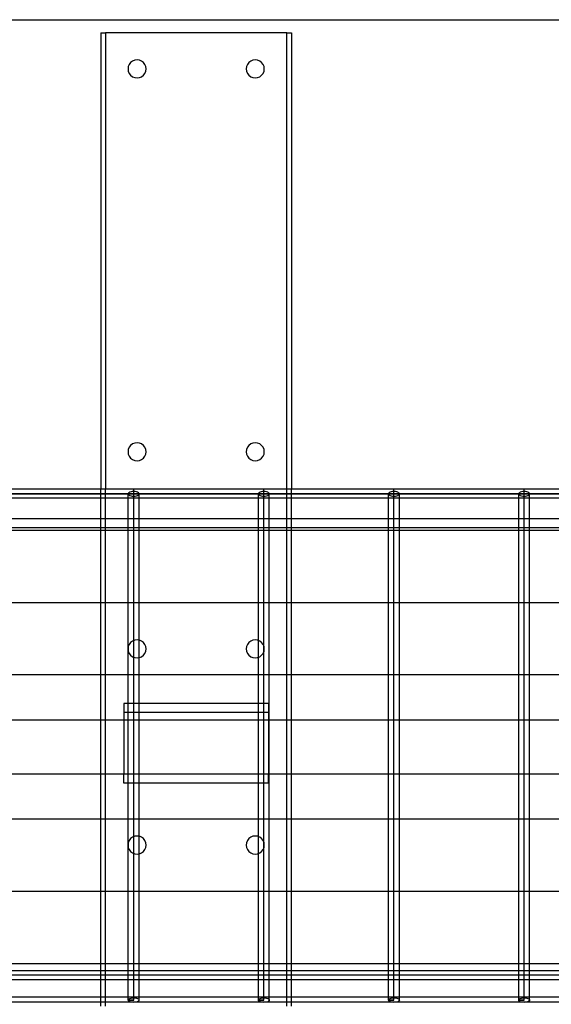
# Model space of a CAD drawing. Extents: x -75 to 73, y -55 to 60.
# Drawn here: x 27 to 34, y -1 to 13 of the extents above; entities that cross this region are included whole.
import ezdxf

# ---------------------------------------------------------------- set-up
doc = ezdxf.new("R2010")
doc.units = 0
doc.header["$MEASUREMENT"] = 0
doc.layers.get('0').update_dxf_attribs({"linetype": 'CONTINUOUS'})

msp = doc.modelspace()

# ---------------------------------------------------------------- linework, layer by layer
for p, q in [((17.986, 12.632), (53.455, 12.632)), ((27.67, 12.452), (27.732, 12.452)), ((27.67, 12.452), (27.67, 6.14)), ((27.732, 12.452), (27.732, 6.14)), ((30.239, 12.452), (27.732, 12.452)), ((30.239, 6.452), (30.239, 12.452)), ((30.239, 12.452), (30.302, 12.452)), ((30.302, 12.452), (30.302, 6.14)), ((28.049, 11.985), (28.045, 11.952)), ((28.061, 12.015), (28.049, 11.985)), ((28.081, 12.041), (28.061, 12.015)), ((28.107, 12.061), (28.081, 12.041)), ((28.137, 12.073), (28.107, 12.061)), ((28.17, 12.077), (28.137, 12.073)), ((28.202, 12.073), (28.17, 12.077)), ((28.232, 12.061), (28.202, 12.073)), ((28.258, 12.041), (28.232, 12.061)), ((28.278, 12.015), (28.258, 12.041)), ((28.29, 11.985), (28.278, 12.015)), ((28.295, 11.952), (28.29, 11.985)), ((29.681, 11.985), (29.677, 11.952)), ((29.694, 12.015), (29.681, 11.985)), ((29.713, 12.041), (29.694, 12.015)), ((29.739, 12.061), (29.713, 12.041)), ((29.769, 12.073), (29.739, 12.061)), ((29.802, 12.077), (29.769, 12.073)), ((29.834, 12.073), (29.802, 12.077)), ((29.864, 12.061), (29.834, 12.073)), ((29.89, 12.041), (29.864, 12.061)), ((29.91, 12.015), (29.89, 12.041)), ((29.923, 11.985), (29.91, 12.015)), ((29.927, 11.952), (29.923, 11.985)), ((28.045, 11.952), (28.049, 11.92)), ((28.049, 11.92), (28.061, 11.89)), ((28.061, 11.89), (28.081, 11.864)), ((28.081, 11.864), (28.107, 11.844)), ((28.107, 11.844), (28.137, 11.832)), ((28.202, 11.832), (28.232, 11.844)), ((28.232, 11.844), (28.258, 11.864)), ((28.258, 11.864), (28.278, 11.89)), ((28.278, 11.89), (28.29, 11.92)), ((28.29, 11.92), (28.295, 11.952)), ((29.677, 11.952), (29.681, 11.92)), ((29.681, 11.92), (29.694, 11.89)), ((29.694, 11.89), (29.713, 11.864)), ((29.713, 11.864), (29.739, 11.844)), ((29.739, 11.844), (29.769, 11.832)), ((29.834, 11.832), (29.864, 11.844)), ((29.864, 11.844), (29.89, 11.864)), ((29.89, 11.864), (29.91, 11.89)), ((29.91, 11.89), (29.923, 11.92)), ((29.923, 11.92), (29.927, 11.952)), ((28.137, 11.832), (28.17, 11.827)), ((28.17, 11.827), (28.202, 11.832)), ((29.769, 11.832), (29.802, 11.827)), ((29.802, 11.827), (29.834, 11.832)), ((28.049, 6.691), (28.045, 6.659)), ((28.061, 6.721), (28.049, 6.691)), ((28.081, 6.747), (28.061, 6.721)), ((28.107, 6.767), (28.081, 6.747)), ((28.137, 6.779), (28.107, 6.767)), ((28.17, 6.784), (28.137, 6.779)), ((28.202, 6.779), (28.17, 6.784)), ((28.232, 6.767), (28.202, 6.779)), ((28.258, 6.747), (28.232, 6.767)), ((28.278, 6.721), (28.258, 6.747)), ((28.29, 6.691), (28.278, 6.721)), ((28.295, 6.659), (28.29, 6.691)), ((29.681, 6.691), (29.677, 6.659)), ((29.694, 6.721), (29.681, 6.691)), ((29.713, 6.747), (29.694, 6.721)), ((29.739, 6.767), (29.713, 6.747)), ((29.769, 6.779), (29.739, 6.767)), ((29.802, 6.784), (29.769, 6.779)), ((29.834, 6.779), (29.802, 6.784)), ((29.864, 6.767), (29.834, 6.779)), ((29.89, 6.747), (29.864, 6.767)), ((29.91, 6.721), (29.89, 6.747)), ((29.923, 6.691), (29.91, 6.721)), ((29.927, 6.659), (29.923, 6.691)), ((28.045, 6.659), (28.049, 6.626)), ((28.049, 6.626), (28.061, 6.596)), ((28.061, 6.596), (28.081, 6.57)), ((28.081, 6.57), (28.107, 6.55)), ((28.107, 6.55), (28.137, 6.538)), ((28.137, 6.538), (28.17, 6.534)), ((28.17, 6.534), (28.202, 6.538)), ((28.202, 6.538), (28.232, 6.55)), ((28.232, 6.55), (28.258, 6.57)), ((28.258, 6.57), (28.278, 6.596)), ((28.278, 6.596), (28.29, 6.626)), ((28.29, 6.626), (28.295, 6.659)), ((29.677, 6.659), (29.681, 6.626)), ((29.681, 6.626), (29.694, 6.596)), ((29.694, 6.596), (29.713, 6.57)), ((29.713, 6.57), (29.739, 6.55)), ((29.739, 6.55), (29.769, 6.538)), ((29.769, 6.538), (29.802, 6.534)), ((29.802, 6.534), (29.834, 6.538)), ((29.834, 6.538), (29.864, 6.55)), ((29.864, 6.55), (29.89, 6.57)), ((29.89, 6.57), (29.91, 6.596)), ((29.91, 6.596), (29.923, 6.626)), ((29.923, 6.626), (29.927, 6.659)), ((30.239, 6.14), (30.239, 6.452)), ((27.67, 6.14), (26.325, 6.14)), ((27.732, 6.14), (27.67, 6.14)), ((27.67, 6.015), (27.67, 6.14)), ((28.123, 6.14), (27.732, 6.14)), ((27.732, 6.015), (27.732, 6.14)), ((29.921, 6.14), (28.123, 6.14)), ((28.123, 6.109), (28.123, 6.14)), ((30.239, 6.14), (29.921, 6.14)), ((29.921, 6.109), (29.921, 6.14)), ((30.302, 6.14), (30.239, 6.14)), ((30.239, 6.015), (30.239, 6.14)), ((31.718, 6.14), (30.302, 6.14)), ((30.302, 6.015), (30.302, 6.14)), ((33.516, 6.14), (31.718, 6.14)), ((31.718, 6.109), (31.718, 6.14)), ((35.314, 6.14), (33.516, 6.14)), ((33.516, 6.109), (33.516, 6.14)), ((4.682, 6.077), (51.492, 6.077)), ((53.29, 6.077), (4.682, 6.077)), ((27.67, 6.015), (26.4, 6.015)), ((27.732, 6.015), (27.67, 6.015)), ((27.67, 5.738), (27.67, 6.015)), ((28.048, 6.015), (27.732, 6.015)), ((27.732, 5.738), (27.732, 6.015)), ((28.051, 6.085), (28.048, 6.077)), ((28.048, 6.077), (28.051, 6.069)), ((28.048, 6.015), (28.048, 6.077)), ((28.123, 6.015), (28.048, 6.015)), ((28.048, 5.738), (28.048, 6.015)), ((28.058, 6.093), (28.051, 6.085)), ((28.051, 6.069), (28.058, 6.062)), ((28.07, 6.099), (28.058, 6.093)), ((28.058, 6.062), (28.07, 6.055)), ((28.086, 6.104), (28.07, 6.099)), ((28.07, 6.055), (28.086, 6.05)), ((28.104, 6.108), (28.086, 6.104)), ((28.086, 6.05), (28.104, 6.047)), ((28.123, 6.109), (28.104, 6.108)), ((28.104, 6.047), (28.123, 6.046)), ((28.142, 6.108), (28.123, 6.109)), ((28.123, 6.046), (28.123, 6.109)), ((28.123, 5.842), (28.123, 6.077)), ((28.123, 6.046), (28.142, 6.047)), ((28.123, 6.015), (28.123, 6.046)), ((28.198, 6.015), (28.123, 6.015)), ((28.161, 6.104), (28.142, 6.108)), ((28.142, 6.047), (28.161, 6.05)), ((28.176, 6.099), (28.161, 6.104)), ((28.161, 6.05), (28.176, 6.055)), ((28.188, 6.093), (28.176, 6.099)), ((28.176, 6.055), (28.188, 6.062)), ((28.195, 6.085), (28.188, 6.093)), ((28.188, 6.062), (28.195, 6.069)), ((28.198, 6.077), (28.195, 6.085)), ((28.195, 6.069), (28.198, 6.077)), ((28.198, 6.015), (28.198, 6.077)), ((29.846, 6.015), (28.198, 6.015)), ((28.198, 5.738), (28.198, 6.015)), ((29.848, 6.085), (29.846, 6.077)), ((29.846, 6.077), (29.848, 6.069)), ((29.846, 6.015), (29.846, 6.077)), ((29.921, 6.015), (29.846, 6.015)), ((29.846, 5.738), (29.846, 6.015)), ((29.856, 6.093), (29.848, 6.085)), ((29.848, 6.069), (29.856, 6.062)), ((29.868, 6.099), (29.856, 6.093)), ((29.856, 6.062), (29.868, 6.055)), ((29.883, 6.104), (29.868, 6.099)), ((29.868, 6.055), (29.883, 6.05)), ((29.901, 6.108), (29.883, 6.104)), ((29.883, 6.05), (29.901, 6.047)), ((29.921, 6.109), (29.901, 6.108)), ((29.901, 6.047), (29.921, 6.046)), ((29.94, 6.108), (29.921, 6.109)), ((29.921, 6.046), (29.921, 6.109)), ((29.921, 5.842), (29.921, 6.077)), ((29.921, 6.046), (29.94, 6.047)), ((29.921, 6.015), (29.921, 6.046)), ((29.996, 6.015), (29.921, 6.015)), ((29.958, 6.104), (29.94, 6.108)), ((29.94, 6.047), (29.958, 6.05)), ((29.974, 6.099), (29.958, 6.104)), ((29.958, 6.05), (29.974, 6.055)), ((29.986, 6.093), (29.974, 6.099)), ((29.974, 6.055), (29.986, 6.062)), ((29.993, 6.085), (29.986, 6.093)), ((29.986, 6.062), (29.993, 6.069)), ((29.996, 6.077), (29.993, 6.085)), ((29.993, 6.069), (29.996, 6.077)), ((29.996, 6.015), (29.996, 6.077)), ((30.239, 6.015), (29.996, 6.015)), ((29.996, 5.738), (29.996, 6.015)), ((30.302, 6.015), (30.239, 6.015)), ((30.239, 5.738), (30.239, 6.015)), ((31.643, 6.015), (30.302, 6.015)), ((30.302, 5.738), (30.302, 6.015)), ((31.646, 6.085), (31.643, 6.077)), ((31.643, 6.077), (31.646, 6.069)), ((31.643, 6.015), (31.643, 6.077)), ((31.718, 6.015), (31.643, 6.015)), ((31.643, 5.738), (31.643, 6.015)), ((31.653, 6.093), (31.646, 6.085)), ((31.646, 6.069), (31.653, 6.062)), ((31.665, 6.099), (31.653, 6.093)), ((31.653, 6.062), (31.665, 6.055)), ((31.681, 6.104), (31.665, 6.099)), ((31.665, 6.055), (31.681, 6.05)), ((31.699, 6.108), (31.681, 6.104)), ((31.681, 6.05), (31.699, 6.047)), ((31.718, 6.109), (31.699, 6.108)), ((31.699, 6.047), (31.718, 6.046)), ((31.738, 6.108), (31.718, 6.109)), ((31.718, 6.046), (31.718, 6.109)), ((31.718, 5.842), (31.718, 6.077)), ((31.718, 6.046), (31.738, 6.047)), ((31.718, 6.015), (31.718, 6.046)), ((31.793, 6.015), (31.718, 6.015)), ((31.756, 6.104), (31.738, 6.108)), ((31.738, 6.047), (31.756, 6.05)), ((31.771, 6.099), (31.756, 6.104)), ((31.756, 6.05), (31.771, 6.055)), ((31.783, 6.093), (31.771, 6.099)), ((31.771, 6.055), (31.783, 6.062)), ((31.791, 6.085), (31.783, 6.093)), ((31.783, 6.062), (31.791, 6.069)), ((31.793, 6.077), (31.791, 6.085)), ((31.791, 6.069), (31.793, 6.077)), ((31.793, 6.015), (31.793, 6.077)), ((33.441, 6.015), (31.793, 6.015)), ((31.793, 5.738), (31.793, 6.015)), ((33.444, 6.085), (33.441, 6.077)), ((33.441, 6.077), (33.444, 6.069)), ((33.441, 6.015), (33.441, 6.077)), ((33.516, 6.015), (33.441, 6.015)), ((33.441, 5.738), (33.441, 6.015)), ((33.451, 6.093), (33.444, 6.085)), ((33.444, 6.069), (33.451, 6.062)), ((33.463, 6.099), (33.451, 6.093)), ((33.451, 6.062), (33.463, 6.055)), ((33.478, 6.104), (33.463, 6.099)), ((33.463, 6.055), (33.478, 6.05)), ((33.497, 6.108), (33.478, 6.104)), ((33.478, 6.05), (33.497, 6.047)), ((33.516, 6.109), (33.497, 6.108)), ((33.497, 6.047), (33.516, 6.046)), ((33.535, 6.108), (33.516, 6.109)), ((33.516, 6.046), (33.516, 6.109)), ((33.516, 5.842), (33.516, 6.077)), ((33.516, 6.046), (33.535, 6.047)), ((33.516, 6.015), (33.516, 6.046)), ((33.591, 6.015), (33.516, 6.015)), ((33.553, 6.104), (33.535, 6.108)), ((33.535, 6.047), (33.553, 6.05)), ((33.569, 6.099), (33.553, 6.104)), ((33.553, 6.05), (33.569, 6.055)), ((33.581, 6.093), (33.569, 6.099)), ((33.569, 6.055), (33.581, 6.062)), ((33.588, 6.085), (33.581, 6.093)), ((33.581, 6.062), (33.588, 6.069)), ((33.591, 6.077), (33.588, 6.085)), ((33.588, 6.069), (33.591, 6.077)), ((33.591, 6.015), (33.591, 6.077)), ((35.239, 6.015), (33.591, 6.015)), ((33.591, 5.738), (33.591, 6.015)), ((28.123, 5.842), (28.123, 5.873)), ((29.921, 5.842), (29.921, 5.873)), ((31.718, 5.842), (31.718, 5.873)), ((33.516, 5.842), (33.516, 5.873)), ((26.4, 5.738), (27.67, 5.738)), ((27.67, 5.738), (27.732, 5.738)), ((27.67, 5.613), (27.67, 5.738)), ((27.732, 5.738), (28.048, 5.738)), ((27.732, 5.613), (27.732, 5.738)), ((28.048, 5.738), (28.198, 5.738)), ((28.048, 5.613), (28.048, 5.738)), ((28.123, -0.923), (28.123, 5.842)), ((28.198, 5.738), (29.846, 5.738)), ((28.198, 5.613), (28.198, 5.738)), ((29.846, 5.738), (29.996, 5.738)), ((29.846, 5.613), (29.846, 5.738)), ((29.921, -0.923), (29.921, 5.842)), ((29.996, 5.738), (30.239, 5.738)), ((29.996, 5.613), (29.996, 5.738)), ((30.239, 5.738), (30.302, 5.738)), ((30.239, 5.613), (30.239, 5.738)), ((30.302, 5.738), (31.643, 5.738)), ((30.302, 5.613), (30.302, 5.738)), ((31.643, 5.738), (31.793, 5.738)), ((31.643, 5.613), (31.643, 5.738)), ((31.718, -0.923), (31.718, 5.842)), ((31.793, 5.738), (33.441, 5.738)), ((31.793, 5.613), (31.793, 5.738)), ((33.441, 5.738), (33.591, 5.738)), ((33.441, 5.613), (33.441, 5.738)), ((33.516, -0.923), (33.516, 5.842)), ((33.591, 5.738), (35.239, 5.738)), ((33.591, 5.613), (33.591, 5.738)), ((26.4, 5.613), (27.67, 5.613)), ((27.67, 5.613), (27.732, 5.613)), ((27.67, 5.577), (27.67, 5.613)), ((27.732, 5.613), (28.048, 5.613)), ((27.732, 5.577), (27.732, 5.613)), ((28.048, 5.613), (28.198, 5.613)), ((28.048, 5.577), (28.048, 5.613)), ((28.198, 5.613), (29.846, 5.613)), ((28.198, 5.577), (28.198, 5.613)), ((29.846, 5.613), (29.996, 5.613)), ((29.846, 5.577), (29.846, 5.613)), ((29.996, 5.613), (30.239, 5.613)), ((29.996, 5.577), (29.996, 5.613)), ((30.239, 5.613), (30.302, 5.613)), ((30.239, 5.577), (30.239, 5.613)), ((30.302, 5.613), (31.643, 5.613)), ((30.302, 5.577), (30.302, 5.613)), ((31.643, 5.613), (31.793, 5.613)), ((31.643, 5.577), (31.643, 5.613)), ((31.793, 5.613), (33.441, 5.613)), ((31.793, 5.577), (31.793, 5.613)), ((33.441, 5.613), (33.591, 5.613)), ((33.441, 5.577), (33.441, 5.613)), ((33.591, 5.613), (35.239, 5.613)), ((33.591, 5.577), (33.591, 5.613)), ((26.4, 5.577), (27.67, 5.577)), ((27.67, 5.577), (27.732, 5.577)), ((27.67, 4.577), (27.67, 5.577)), ((27.732, 5.577), (28.048, 5.577)), ((27.732, 4.577), (27.732, 5.577)), ((28.048, 5.577), (28.198, 5.577)), ((28.048, 4.577), (28.048, 5.577)), ((28.198, 5.577), (29.846, 5.577)), ((28.198, 4.577), (28.198, 5.577)), ((29.846, 5.577), (29.996, 5.577)), ((29.846, 4.577), (29.846, 5.577)), ((29.996, 5.577), (30.239, 5.577)), ((29.996, 4.577), (29.996, 5.577)), ((30.239, 5.577), (30.302, 5.577)), ((30.239, 4.577), (30.239, 5.577)), ((30.302, 5.577), (31.643, 5.577)), ((30.302, 4.577), (30.302, 5.577)), ((31.643, 5.577), (31.793, 5.577)), ((31.643, 4.577), (31.643, 5.577)), ((31.793, 5.577), (33.441, 5.577)), ((31.793, 4.577), (31.793, 5.577)), ((33.441, 5.577), (33.591, 5.577)), ((33.441, 4.577), (33.441, 5.577)), ((33.591, 5.577), (35.239, 5.577)), ((33.591, 4.577), (33.591, 5.577)), ((26.4, 4.577), (27.67, 4.577)), ((27.67, 4.577), (27.732, 4.577)), ((27.67, 3.577), (27.67, 4.577)), ((27.732, 4.577), (28.048, 4.577)), ((27.732, 3.577), (27.732, 4.577)), ((28.048, 4.577), (28.198, 4.577)), ((28.049, 3.966), (28.048, 4.577)), ((28.198, 4.577), (29.846, 4.577)), ((28.198, 4.055), (28.198, 4.577)), ((29.846, 4.577), (29.996, 4.577)), ((29.846, 4.049), (29.846, 4.577)), ((29.996, 4.577), (30.239, 4.577)), ((29.996, 3.577), (29.996, 4.577)), ((30.239, 4.577), (30.302, 4.577)), ((30.239, 3.577), (30.239, 4.577)), ((30.302, 4.577), (31.643, 4.577)), ((30.302, 3.577), (30.302, 4.577)), ((31.643, 4.577), (31.793, 4.577)), ((31.643, 3.577), (31.643, 4.577)), ((31.793, 4.577), (33.441, 4.577)), ((31.793, 3.577), (31.793, 4.577)), ((33.441, 4.577), (33.591, 4.577)), ((33.441, 3.577), (33.441, 4.577)), ((33.591, 4.577), (35.239, 4.577)), ((33.591, 3.577), (33.591, 4.577)), ((28.048, 3.961), (28.045, 3.933)), ((28.049, 3.966), (28.048, 3.961)), ((28.048, 3.906), (28.048, 3.961)), ((28.061, 3.996), (28.049, 3.966)), ((28.081, 4.022), (28.061, 3.996)), ((28.107, 4.042), (28.081, 4.022)), ((28.137, 4.054), (28.107, 4.042)), ((28.17, 4.058), (28.137, 4.054)), ((28.198, 4.055), (28.17, 4.058)), ((28.202, 4.054), (28.198, 4.055)), ((28.198, 3.812), (28.198, 4.055)), ((28.232, 4.042), (28.202, 4.054)), ((28.258, 4.022), (28.232, 4.042)), ((28.278, 3.996), (28.258, 4.022)), ((28.29, 3.966), (28.278, 3.996)), ((28.295, 3.933), (28.29, 3.966)), ((29.681, 3.966), (29.677, 3.933)), ((29.694, 3.996), (29.681, 3.966)), ((29.713, 4.022), (29.694, 3.996)), ((29.739, 4.042), (29.713, 4.022)), ((29.769, 4.054), (29.739, 4.042)), ((29.802, 4.058), (29.769, 4.054)), ((29.834, 4.054), (29.802, 4.058)), ((29.846, 4.049), (29.834, 4.054)), ((29.864, 4.042), (29.846, 4.049)), ((29.846, 3.817), (29.846, 4.049)), ((29.89, 4.022), (29.864, 4.042)), ((29.91, 3.996), (29.89, 4.022)), ((29.923, 3.966), (29.91, 3.996)), ((29.927, 3.933), (29.923, 3.966)), ((28.045, 3.933), (28.048, 3.906)), ((28.048, 3.906), (28.049, 3.901)), ((28.048, 3.577), (28.049, 3.901)), ((28.049, 3.901), (28.061, 3.871)), ((28.061, 3.871), (28.081, 3.845)), ((28.081, 3.845), (28.107, 3.825)), ((28.107, 3.825), (28.137, 3.813)), ((28.137, 3.813), (28.17, 3.808)), ((28.17, 3.808), (28.198, 3.812)), ((28.198, 3.812), (28.202, 3.813)), ((28.198, 3.577), (28.198, 3.812)), ((28.202, 3.813), (28.232, 3.825)), ((28.232, 3.825), (28.258, 3.845)), ((28.258, 3.845), (28.278, 3.871)), ((28.278, 3.871), (28.29, 3.901)), ((28.29, 3.901), (28.295, 3.933)), ((29.677, 3.933), (29.681, 3.901)), ((29.681, 3.901), (29.694, 3.871)), ((29.694, 3.871), (29.713, 3.845)), ((29.713, 3.845), (29.739, 3.825)), ((29.739, 3.825), (29.769, 3.813)), ((29.769, 3.813), (29.802, 3.808)), ((29.802, 3.808), (29.834, 3.813)), ((29.834, 3.813), (29.846, 3.817)), ((29.846, 3.817), (29.864, 3.825)), ((29.846, 3.577), (29.846, 3.817)), ((29.864, 3.825), (29.89, 3.845)), ((29.89, 3.845), (29.91, 3.871)), ((29.91, 3.871), (29.923, 3.901)), ((29.923, 3.901), (29.927, 3.933)), ((26.4, 3.577), (27.67, 3.577)), ((27.67, 3.577), (27.732, 3.577)), ((27.67, 2.952), (27.67, 3.577)), ((27.732, 3.577), (28.048, 3.577)), ((27.732, 2.952), (27.732, 3.577)), ((28.048, 3.577), (28.198, 3.577)), ((28.048, 3.179), (28.048, 3.577)), ((28.198, 3.577), (29.846, 3.577)), ((28.198, 3.179), (28.198, 3.577)), ((29.846, 3.577), (29.996, 3.577)), ((29.846, 3.179), (29.846, 3.577)), ((29.996, 2.952), (29.996, 3.577)), ((29.996, 3.577), (30.239, 3.577)), ((30.239, 3.577), (30.302, 3.577)), ((30.239, 2.952), (30.239, 3.577)), ((30.302, 2.952), (30.302, 3.577)), ((30.302, 3.577), (31.643, 3.577)), ((31.643, 2.952), (31.643, 3.577)), ((31.643, 3.577), (31.793, 3.577)), ((31.793, 2.952), (31.793, 3.577)), ((31.793, 3.577), (33.441, 3.577)), ((33.441, 2.952), (33.441, 3.577)), ((33.441, 3.577), (33.591, 3.577)), ((33.591, 2.952), (33.591, 3.577)), ((33.591, 3.577), (35.192, 3.577)), ((27.986, 3.179), (27.986, 3.054)), ((28.048, 3.179), (27.986, 3.179)), ((28.198, 3.179), (28.048, 3.179)), ((28.048, 3.054), (28.048, 3.179)), ((29.846, 3.179), (28.198, 3.179)), ((28.198, 3.054), (28.198, 3.179)), ((29.986, 3.179), (29.846, 3.179)), ((29.846, 3.054), (29.846, 3.179)), ((29.986, 3.179), (29.986, 3.054)), ((28.048, 3.054), (27.986, 3.054)), ((27.986, 3.054), (27.986, 2.952)), ((28.198, 3.054), (28.048, 3.054)), ((28.048, 2.952), (28.048, 3.054)), ((29.846, 3.054), (28.198, 3.054)), ((28.198, 2.952), (28.198, 3.054)), ((29.986, 3.054), (29.846, 3.054)), ((29.846, 2.952), (29.846, 3.054)), ((29.986, 3.054), (29.986, 2.952)), ((26.4, 2.952), (27.67, 2.952)), ((27.67, 2.202), (27.67, 2.952)), ((27.67, 2.952), (27.732, 2.952)), ((27.732, 2.952), (27.986, 2.952)), ((27.732, 2.202), (27.732, 2.952)), ((27.986, 2.952), (27.986, 2.202)), ((27.986, 2.952), (28.048, 2.952)), ((28.048, 2.952), (28.198, 2.952)), ((28.048, 2.202), (28.048, 2.952)), ((28.198, 2.952), (29.846, 2.952)), ((28.198, 2.202), (28.198, 2.952)), ((29.846, 2.952), (29.986, 2.952)), ((29.846, 2.202), (29.846, 2.952)), ((29.986, 2.952), (29.986, 2.202)), ((29.986, 2.952), (29.996, 2.952)), ((29.996, 2.202), (29.996, 2.952)), ((29.996, 2.952), (30.239, 2.952)), ((30.239, 2.202), (30.239, 2.952)), ((30.239, 2.952), (30.302, 2.952)), ((30.302, 2.202), (30.302, 2.952)), ((30.302, 2.952), (31.643, 2.952)), ((31.643, 2.202), (31.643, 2.952)), ((31.643, 2.952), (31.793, 2.952)), ((31.793, 2.202), (31.793, 2.952)), ((31.793, 2.952), (33.441, 2.952)), ((33.441, 2.202), (33.441, 2.952)), ((33.441, 2.952), (33.591, 2.952)), ((33.591, 2.202), (33.591, 2.952)), ((33.591, 2.952), (35.192, 2.952)), ((27.67, 2.202), (26.4, 2.202)), ((27.67, 1.577), (27.67, 2.202)), ((27.732, 2.202), (27.67, 2.202)), ((27.986, 2.202), (27.732, 2.202)), ((27.732, 1.577), (27.732, 2.202)), ((27.986, 2.077), (27.986, 2.202)), ((28.048, 2.202), (27.986, 2.202)), ((28.198, 2.202), (28.048, 2.202)), ((28.048, 2.077), (28.048, 2.202)), ((29.846, 2.202), (28.198, 2.202)), ((28.198, 2.077), (28.198, 2.202)), ((29.986, 2.202), (29.846, 2.202)), ((29.846, 2.077), (29.846, 2.202)), ((29.986, 2.077), (29.986, 2.202)), ((29.996, 2.202), (29.986, 2.202)), ((29.996, 1.577), (29.996, 2.202)), ((30.239, 2.202), (29.996, 2.202)), ((30.239, 1.577), (30.239, 2.202)), ((30.302, 2.202), (30.239, 2.202)), ((30.302, 1.577), (30.302, 2.202)), ((31.643, 2.202), (30.302, 2.202)), ((31.643, 1.577), (31.643, 2.202)), ((31.793, 2.202), (31.643, 2.202)), ((31.793, 1.577), (31.793, 2.202)), ((33.441, 2.202), (31.793, 2.202)), ((33.441, 1.577), (33.441, 2.202)), ((33.591, 2.202), (33.441, 2.202)), ((33.591, 1.577), (33.591, 2.202)), ((35.192, 2.202), (33.591, 2.202)), ((28.048, 2.077), (27.986, 2.077)), ((28.198, 2.077), (28.048, 2.077)), ((28.048, 1.577), (28.048, 2.077)), ((29.846, 2.077), (28.198, 2.077)), ((28.198, 1.577), (28.198, 2.077)), ((29.986, 2.077), (29.846, 2.077)), ((29.846, 1.577), (29.846, 2.077)), ((27.67, 1.577), (26.4, 1.577)), ((27.67, 0.577), (27.67, 1.577)), ((27.732, 1.577), (27.67, 1.577)), ((28.048, 1.577), (27.732, 1.577)), ((27.732, 0.577), (27.732, 1.577)), ((28.198, 1.577), (28.048, 1.577)), ((28.049, 1.254), (28.048, 1.577)), ((29.846, 1.577), (28.198, 1.577)), ((28.198, 1.343), (28.198, 1.577)), ((29.846, 1.337), (29.846, 1.577)), ((29.996, 1.577), (29.846, 1.577)), ((29.996, 0.577), (29.996, 1.577)), ((30.239, 1.577), (29.996, 1.577)), ((30.239, 0.577), (30.239, 1.577)), ((30.302, 1.577), (30.239, 1.577)), ((30.302, 0.577), (30.302, 1.577)), ((31.643, 1.577), (30.302, 1.577)), ((31.643, 0.577), (31.643, 1.577)), ((31.793, 1.577), (31.643, 1.577)), ((31.793, 0.577), (31.793, 1.577)), ((33.441, 1.577), (31.793, 1.577)), ((33.441, 0.577), (33.441, 1.577)), ((33.591, 1.577), (33.441, 1.577)), ((33.591, 0.577), (33.591, 1.577)), ((35.192, 1.577), (33.591, 1.577)), ((28.048, 1.249), (28.045, 1.221)), ((28.049, 1.254), (28.048, 1.249)), ((28.048, 1.194), (28.048, 1.249)), ((28.061, 1.284), (28.049, 1.254)), ((28.081, 1.31), (28.061, 1.284)), ((28.107, 1.33), (28.081, 1.31)), ((28.137, 1.342), (28.107, 1.33)), ((28.17, 1.346), (28.137, 1.342)), ((28.198, 1.343), (28.17, 1.346)), ((28.202, 1.342), (28.198, 1.343)), ((28.198, 1.1), (28.198, 1.343)), ((28.232, 1.33), (28.202, 1.342)), ((28.258, 1.31), (28.232, 1.33)), ((28.278, 1.284), (28.258, 1.31)), ((28.29, 1.254), (28.278, 1.284)), ((28.295, 1.221), (28.29, 1.254)), ((29.681, 1.254), (29.677, 1.221)), ((29.694, 1.284), (29.681, 1.254)), ((29.713, 1.31), (29.694, 1.284)), ((29.739, 1.33), (29.713, 1.31)), ((29.769, 1.342), (29.739, 1.33)), ((29.802, 1.346), (29.769, 1.342)), ((29.834, 1.342), (29.802, 1.346)), ((29.846, 1.337), (29.834, 1.342)), ((29.864, 1.33), (29.846, 1.337)), ((29.846, 1.105), (29.846, 1.337)), ((29.89, 1.31), (29.864, 1.33)), ((29.91, 1.284), (29.89, 1.31)), ((29.923, 1.254), (29.91, 1.284)), ((29.927, 1.221), (29.923, 1.254)), ((28.045, 1.221), (28.048, 1.194)), ((28.048, 1.194), (28.049, 1.189)), ((28.048, 0.577), (28.049, 1.189)), ((28.049, 1.189), (28.061, 1.159)), ((28.061, 1.159), (28.081, 1.133)), ((28.081, 1.133), (28.107, 1.113)), ((28.107, 1.113), (28.137, 1.101)), ((28.137, 1.101), (28.17, 1.096)), ((28.17, 1.096), (28.198, 1.1)), ((28.198, 1.1), (28.202, 1.101)), ((28.198, 0.577), (28.198, 1.1)), ((28.202, 1.101), (28.232, 1.113)), ((28.232, 1.113), (28.258, 1.133)), ((28.258, 1.133), (28.278, 1.159)), ((28.278, 1.159), (28.29, 1.189)), ((28.29, 1.189), (28.295, 1.221)), ((29.677, 1.221), (29.681, 1.189)), ((29.681, 1.189), (29.694, 1.159)), ((29.694, 1.159), (29.713, 1.133)), ((29.713, 1.133), (29.739, 1.113)), ((29.739, 1.113), (29.769, 1.101)), ((29.769, 1.101), (29.802, 1.096)), ((29.802, 1.096), (29.834, 1.101)), ((29.834, 1.101), (29.846, 1.105)), ((29.846, 1.105), (29.864, 1.113)), ((29.846, 0.577), (29.846, 1.105)), ((29.864, 1.113), (29.89, 1.133)), ((29.89, 1.133), (29.91, 1.159)), ((29.91, 1.159), (29.923, 1.189)), ((29.923, 1.189), (29.927, 1.221)), ((27.67, 0.577), (26.4, 0.577)), ((27.67, -0.423), (27.67, 0.577)), ((27.732, 0.577), (27.67, 0.577)), ((27.732, -0.423), (27.732, 0.577)), ((28.048, 0.577), (27.732, 0.577)), ((28.048, -0.423), (28.048, 0.577)), ((28.198, 0.577), (28.048, 0.577)), ((28.198, -0.423), (28.198, 0.577)), ((29.846, 0.577), (28.198, 0.577)), ((29.846, -0.423), (29.846, 0.577)), ((29.996, 0.577), (29.846, 0.577)), ((29.996, -0.423), (29.996, 0.577)), ((30.239, 0.577), (29.996, 0.577)), ((30.239, -0.423), (30.239, 0.577)), ((30.302, 0.577), (30.239, 0.577)), ((31.643, 0.577), (30.302, 0.577)), ((30.302, -0.423), (30.302, 0.577)), ((31.793, 0.577), (31.643, 0.577)), ((31.643, -0.423), (31.643, 0.577)), ((33.441, 0.577), (31.793, 0.577)), ((31.793, -0.423), (31.793, 0.577)), ((33.591, 0.577), (33.441, 0.577)), ((33.441, -0.423), (33.441, 0.577)), ((35.239, 0.577), (33.591, 0.577)), ((33.591, -0.423), (33.591, 0.577)), ((27.67, -0.423), (26.4, -0.423)), ((26.4, -0.512), (27.67, -0.512)), ((27.67, -0.512), (27.67, -0.423)), ((27.732, -0.423), (27.67, -0.423)), ((27.67, -0.512), (27.732, -0.512)), ((27.67, -0.637), (27.67, -0.512)), ((27.732, -0.512), (27.732, -0.423)), ((28.048, -0.423), (27.732, -0.423)), ((27.732, -0.637), (27.732, -0.512)), ((27.732, -0.512), (28.048, -0.512)), ((28.048, -0.512), (28.048, -0.423)), ((28.198, -0.423), (28.048, -0.423)), ((28.048, -0.637), (28.048, -0.512)), ((28.048, -0.512), (28.198, -0.512)), ((28.198, -0.512), (28.198, -0.423)), ((29.846, -0.423), (28.198, -0.423)), ((28.198, -0.637), (28.198, -0.512)), ((28.198, -0.512), (29.846, -0.512)), ((29.846, -0.512), (29.846, -0.423)), ((29.996, -0.423), (29.846, -0.423)), ((29.846, -0.637), (29.846, -0.512)), ((29.846, -0.512), (29.996, -0.512)), ((29.996, -0.512), (29.996, -0.423)), ((30.239, -0.423), (29.996, -0.423)), ((29.996, -0.637), (29.996, -0.512)), ((29.996, -0.512), (30.239, -0.512)), ((30.302, -0.423), (30.239, -0.423)), ((30.239, -0.512), (30.239, -0.423)), ((30.239, -0.637), (30.239, -0.512)), ((30.239, -0.512), (30.302, -0.512)), ((30.302, -0.512), (30.302, -0.423)), ((31.643, -0.423), (30.302, -0.423)), ((30.302, -0.637), (30.302, -0.512)), ((30.302, -0.512), (31.643, -0.512)), ((31.643, -0.512), (31.643, -0.423)), ((31.793, -0.423), (31.643, -0.423)), ((31.643, -0.637), (31.643, -0.512)), ((31.643, -0.512), (31.793, -0.512)), ((31.793, -0.512), (31.793, -0.423)), ((33.441, -0.423), (31.793, -0.423)), ((31.793, -0.637), (31.793, -0.512)), ((31.793, -0.512), (33.441, -0.512)), ((33.441, -0.512), (33.441, -0.423)), ((33.591, -0.423), (33.441, -0.423)), ((33.441, -0.637), (33.441, -0.512)), ((33.441, -0.512), (33.591, -0.512)), ((33.591, -0.512), (33.591, -0.423)), ((35.239, -0.423), (33.591, -0.423)), ((33.591, -0.637), (33.591, -0.512)), ((33.591, -0.512), (35.239, -0.512)), ((4.697, -0.574), (53.362, -0.574)), ((26.4, -0.637), (27.67, -0.637)), ((27.67, -0.637), (27.732, -0.637)), ((27.67, -0.882), (27.67, -0.637)), ((27.732, -0.882), (27.732, -0.637)), ((27.732, -0.637), (28.048, -0.637)), ((28.048, -0.882), (28.048, -0.637)), ((28.048, -0.637), (28.198, -0.637)), ((28.198, -0.882), (28.198, -0.637)), ((28.198, -0.637), (29.846, -0.637)), ((29.846, -0.882), (29.846, -0.637)), ((29.846, -0.637), (29.996, -0.637)), ((29.996, -0.882), (29.996, -0.637)), ((29.996, -0.637), (30.239, -0.637)), ((30.239, -0.882), (30.239, -0.637)), ((30.239, -0.637), (30.302, -0.637)), ((30.302, -0.882), (30.302, -0.637)), ((30.302, -0.637), (31.643, -0.637)), ((31.643, -0.882), (31.643, -0.637)), ((31.643, -0.637), (31.793, -0.637)), ((31.793, -0.882), (31.793, -0.637)), ((31.793, -0.637), (33.441, -0.637)), ((33.441, -0.882), (33.441, -0.637)), ((33.441, -0.637), (33.591, -0.637)), ((33.591, -0.882), (33.591, -0.637)), ((33.591, -0.637), (35.239, -0.637)), ((4.682, -0.945), (51.439, -0.945)), ((27.67, -0.882), (26.4, -0.882)), ((27.67, -1.007), (27.67, -0.882)), ((27.732, -0.882), (27.67, -0.882)), ((27.732, -1.007), (27.732, -0.882)), ((28.048, -0.882), (27.732, -0.882)), ((28.048, -0.923), (28.048, -0.882)), ((28.198, -0.882), (28.048, -0.882)), ((28.048, -0.923), (28.051, -0.915)), ((28.051, -0.931), (28.048, -0.923)), ((28.123, -0.923), (28.048, -0.923)), ((28.048, -0.923), (28.123, -0.923)), ((28.051, -0.915), (28.058, -0.907)), ((28.058, -0.938), (28.051, -0.931)), ((28.058, -0.907), (28.07, -0.901)), ((28.07, -0.945), (28.058, -0.938)), ((28.07, -0.901), (28.086, -0.896)), ((28.086, -0.95), (28.07, -0.945)), ((28.086, -0.896), (28.104, -0.892)), ((28.104, -0.953), (28.086, -0.95)), ((28.104, -0.892), (28.123, -0.891)), ((28.123, -0.954), (28.104, -0.953)), ((28.123, -0.891), (28.142, -0.892)), ((28.142, -0.953), (28.123, -0.954)), ((28.142, -0.892), (28.161, -0.896)), ((28.161, -0.95), (28.142, -0.953)), ((28.161, -0.896), (28.176, -0.901)), ((28.176, -0.945), (28.161, -0.95)), ((28.176, -0.901), (28.188, -0.907)), ((28.188, -0.938), (28.176, -0.945)), ((28.188, -0.907), (28.195, -0.915)), ((28.195, -0.931), (28.188, -0.938)), ((28.195, -0.915), (28.198, -0.923)), ((28.198, -0.923), (28.195, -0.931)), ((28.198, -0.923), (28.198, -0.882)), ((29.846, -0.882), (28.198, -0.882)), ((29.846, -0.923), (29.846, -0.882)), ((29.996, -0.882), (29.846, -0.882)), ((29.846, -0.923), (29.848, -0.915)), ((29.848, -0.931), (29.846, -0.923)), ((29.921, -0.923), (29.846, -0.923)), ((29.846, -0.923), (29.921, -0.923)), ((29.848, -0.915), (29.856, -0.907)), ((29.856, -0.938), (29.848, -0.931)), ((29.856, -0.907), (29.868, -0.901)), ((29.868, -0.945), (29.856, -0.938)), ((29.868, -0.901), (29.883, -0.896)), ((29.883, -0.95), (29.868, -0.945)), ((29.883, -0.896), (29.901, -0.892)), ((29.901, -0.953), (29.883, -0.95)), ((29.901, -0.892), (29.921, -0.891)), ((29.921, -0.954), (29.901, -0.953)), ((29.921, -0.891), (29.94, -0.892)), ((29.94, -0.953), (29.921, -0.954)), ((29.94, -0.892), (29.958, -0.896)), ((29.958, -0.95), (29.94, -0.953)), ((29.958, -0.896), (29.974, -0.901)), ((29.974, -0.945), (29.958, -0.95)), ((29.974, -0.901), (29.986, -0.907)), ((29.986, -0.938), (29.974, -0.945)), ((29.986, -0.907), (29.993, -0.915)), ((29.993, -0.931), (29.986, -0.938)), ((29.993, -0.915), (29.996, -0.923)), ((29.996, -0.923), (29.993, -0.931)), ((29.996, -0.923), (29.996, -0.882)), ((30.239, -0.882), (29.996, -0.882)), ((30.239, -1.007), (30.239, -0.882)), ((30.302, -0.882), (30.239, -0.882)), ((30.302, -1.007), (30.302, -0.882)), ((31.643, -0.882), (30.302, -0.882)), ((31.643, -0.923), (31.643, -0.882)), ((31.793, -0.882), (31.643, -0.882)), ((31.643, -0.923), (31.646, -0.915)), ((31.646, -0.931), (31.643, -0.923)), ((31.718, -0.923), (31.643, -0.923)), ((31.643, -0.923), (31.718, -0.923)), ((31.646, -0.915), (31.653, -0.907)), ((31.653, -0.938), (31.646, -0.931)), ((31.653, -0.907), (31.665, -0.901)), ((31.665, -0.945), (31.653, -0.938)), ((31.665, -0.901), (31.681, -0.896)), ((31.681, -0.95), (31.665, -0.945)), ((31.681, -0.896), (31.699, -0.892)), ((31.699, -0.953), (31.681, -0.95)), ((31.699, -0.892), (31.718, -0.891)), ((31.718, -0.954), (31.699, -0.953)), ((31.718, -0.891), (31.738, -0.892)), ((31.738, -0.953), (31.718, -0.954)), ((31.738, -0.892), (31.756, -0.896)), ((31.756, -0.95), (31.738, -0.953)), ((31.756, -0.896), (31.771, -0.901)), ((31.771, -0.945), (31.756, -0.95)), ((31.771, -0.901), (31.783, -0.907)), ((31.783, -0.938), (31.771, -0.945)), ((31.783, -0.907), (31.791, -0.915)), ((31.791, -0.931), (31.783, -0.938)), ((31.791, -0.915), (31.793, -0.923)), ((31.793, -0.923), (31.791, -0.931)), ((31.793, -0.923), (31.793, -0.882)), ((33.441, -0.882), (31.793, -0.882)), ((33.441, -0.923), (33.441, -0.882)), ((33.591, -0.882), (33.441, -0.882)), ((33.441, -0.923), (33.444, -0.915)), ((33.444, -0.931), (33.441, -0.923)), ((33.516, -0.923), (33.441, -0.923)), ((33.441, -0.923), (33.516, -0.923)), ((33.444, -0.915), (33.451, -0.907)), ((33.451, -0.938), (33.444, -0.931)), ((33.451, -0.907), (33.463, -0.901)), ((33.463, -0.945), (33.451, -0.938)), ((33.463, -0.901), (33.478, -0.896)), ((33.478, -0.95), (33.463, -0.945)), ((33.478, -0.896), (33.497, -0.892)), ((33.497, -0.953), (33.478, -0.95)), ((33.497, -0.892), (33.516, -0.891)), ((33.516, -0.954), (33.497, -0.953)), ((33.516, -0.891), (33.535, -0.892)), ((33.535, -0.953), (33.516, -0.954)), ((33.535, -0.892), (33.553, -0.896)), ((33.553, -0.95), (33.535, -0.953)), ((33.553, -0.896), (33.569, -0.901)), ((33.569, -0.945), (33.553, -0.95)), ((33.569, -0.901), (33.581, -0.907)), ((33.581, -0.938), (33.569, -0.945)), ((33.581, -0.907), (33.588, -0.915)), ((33.588, -0.931), (33.581, -0.938)), ((33.588, -0.915), (33.591, -0.923)), ((33.591, -0.923), (33.588, -0.931)), ((33.591, -0.923), (33.591, -0.882)), ((35.239, -0.882), (33.591, -0.882))]:
    msp.add_line(p, q)

doc.saveas('drawing.dxf')
